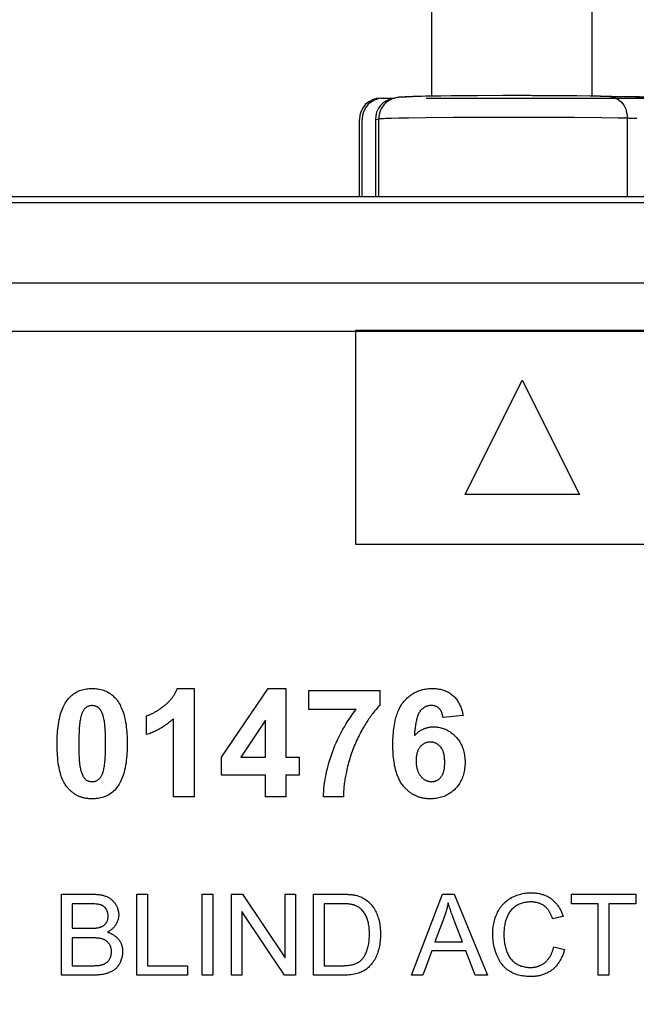
# Model space of a CAD drawing. Units: millimetres. Extents: x 101 to 206, y 45 to 187.
# Drawn here: x 170 to 181, y 114 to 133 of the extents above; entities that cross this region are included whole.
import ezdxf

# ---------------------------------------------------------------- set-up
doc = ezdxf.new("R2010")
doc.units = ezdxf.units.MM
doc.header["$LTSCALE"] = 16.335
doc.layers.get('0').update_dxf_attribs({"linetype": 'CONTINUOUS'})
for name, color, linetype in [('ASSI', 7, 'CONTINUOUS'), ('DRAFT', 7, 'CONTINUOUS'), ('RACCORDO', 7, 'CONTINUOUS')]:
    doc.layers.add(name, color=color, linetype=linetype)
doc.styles.get("Standard").update_dxf_attribs({"font": 'txt', "width": 0.8})
doc.dimstyles.new('DIMSTYLE_1', dxfattribs={"dimtxt": 3, "dimasz": 3, "dimexe": 1.5, "dimexo": 0.5, "dimgap": 0.75, "dimtad": 1, "dimtxsty": 'STANDARD', "dimblk": '_FILLED', "dimblk1": '_FILLED', "dimblk2": '_FILLED', "dimcen": 0.09, "dimadec": 0, "dimazin": 0, "dimtfac": 1, "dimtofl": 0, "dimtmove": 0, "dimatfit": 3, "dimldrblk": '_FILLED', "dimfxl": 1, "dimtolj": 1, "dimarcsym": 0})
doc.dimstyles.new('DIMSTYLE_2', dxfattribs={"dimtxt": 3, "dimasz": 3, "dimexe": 1.5, "dimexo": 0.5, "dimgap": 0.75, "dimtad": 1, "dimdec": 1, "dimtxsty": 'STANDARD', "dimblk": '_FILLED', "dimblk1": '_FILLED', "dimblk2": '_FILLED', "dimcen": 0.09, "dimadec": 0, "dimazin": 0, "dimtfac": 1, "dimtdec": 1, "dimtofl": 0, "dimtmove": 0, "dimatfit": 3, "dimldrblk": '_FILLED', "dimfxl": 1, "dimtolj": 1, "dimarcsym": 0})

# ---------------------------------------------------------------- blocks, each defined once
blk = doc.blocks.new('_FILLED')
at = {"color": 0, "linetype": 'BYBLOCK'}
blk.add_solid([(0, 0), (-1, 0.3167), (-1, -0.3167)], dxfattribs=at)
blk = doc.blocks.new('*D0')
at = {"color": 7, "linetype": 'CONTINUOUS'}
for p, q in [((177.513, 131.222), (205.514, 131.222)), ((204.014, 131.222), (204.014, 105.873)), ((204.014, 80.523), (204.014, 105.873)), ((176.866, 80.523), (205.514, 80.523))]:
    blk.add_line(p, q, dxfattribs=at)
at = {"color": 7, "linetype": 'CONTINUOUS', "xscale": 3, "yscale": 3, "zscale": 3}
for p, rotation in [((204.014, 131.222), 90), ((204.014, 80.523), 270)]:
    blk.add_blockref('_FILLED', p, dxfattribs=dict(at, rotation=rotation))
at = {"color": 7, "linetype": 'CONTINUOUS', "insert": (200.264, 105.873), "char_height": 3, "width": 12.85714, "attachment_point": 2, "rotation": 90, "line_spacing_factor": 0.9}
blk.add_mtext('50,7', dxfattribs=at)
blk = doc.blocks.new('*D1')
at = {"color": 7, "linetype": 'CONTINUOUS'}
for p, q in [((145.663, 124.727), (145.663, 184.875)), ((196.014, 104.875), (196.014, 184.875)), ((145.663, 183.375), (170.838, 183.375)), ((196.014, 183.375), (170.838, 183.375))]:
    blk.add_line(p, q, dxfattribs=at)
at = {"color": 7, "linetype": 'CONTINUOUS', "xscale": 3, "yscale": 3, "zscale": 3, "rotation": 180}
blk.add_blockref('_FILLED', (145.663, 183.375), dxfattribs=at)
at = {"color": 7, "linetype": 'CONTINUOUS', "xscale": 3, "yscale": 3, "zscale": 3}
blk.add_blockref('_FILLED', (196.014, 183.375), dxfattribs=at)
at = {"color": 7, "linetype": 'CONTINUOUS', "insert": (170.838, 187.125), "char_height": 3, "width": 12.85714, "attachment_point": 2, "line_spacing_factor": 0.9}
blk.add_mtext('50,4', dxfattribs=at)

msp = doc.modelspace()

# ---------------------------------------------------------------- linework, layer by layer
at = {"color": 7, "linetype": 'CONTINUOUS'}
for p, q in [((177.614, 131.257), (177.614, 164.375)), ((180.614, 131.257), (180.614, 164.375)), ((176.711, 131.222), (176.923, 131.222)), ((177.143, 131.241), (177.118, 131.24)), ((177.172, 131.243), (177.143, 131.241)), ((177.205, 131.244), (177.172, 131.243)), ((177.26, 131.246), (177.205, 131.244)), ((177.324, 131.249), (177.26, 131.246)), ((177.424, 131.251), (177.324, 131.249)), ((177.574, 131.255), (177.424, 131.251)), ((177.787, 131.258), (177.574, 131.255)), ((178.081, 131.262), (177.787, 131.258)), ((178.473, 131.265), (178.081, 131.262)), ((178.969, 131.267), (178.473, 131.265)), ((179.501, 131.266), (178.969, 131.267)), ((179.976, 131.263), (179.501, 131.266)), ((180.316, 131.26), (179.976, 131.263)), ((180.576, 131.256), (180.316, 131.26)), ((180.761, 131.252), (180.576, 131.256)), ((180.884, 131.249), (180.761, 131.252)), ((180.931, 131.248), (180.884, 131.249)), ((181.103, 131.244), (181.005, 131.246)), ((181.221, 131.243), (181.103, 131.244)), ((181.425, 131.241), (181.221, 131.243)), ((181.646, 131.241), (181.425, 131.241)), ((176.311, 129.375), (176.311, 130.822)), ((157.014, 126.868), (192.014, 126.868)), ((176.196, 122.882), (176.196, 126.882)), ((176.196, 126.882), (191.757, 126.882)), ((178.238, 123.813), (179.308, 125.951)), ((179.308, 125.951), (180.378, 123.813)), ((180.378, 123.813), (178.238, 123.813)), ((191.757, 122.882), (176.196, 122.882)), ((172.856, 120.189), (173.17, 120.189)), ((173.17, 120.189), (173.17, 118.161)), ((173.681, 118.906), (174.558, 120.189)), ((174.558, 120.189), (174.883, 120.189)), ((174.883, 120.189), (174.883, 118.908)), ((175.318, 119.794), (175.318, 120.153)), ((175.318, 120.153), (176.643, 120.153)), ((176.643, 120.153), (176.643, 119.872)), ((176.199, 119.794), (175.318, 119.794)), ((172.283, 119.327), (172.283, 119.678)), ((172.783, 118.161), (172.783, 119.62)), ((174.508, 119.598), (174.044, 118.908)), ((174.508, 118.908), (174.508, 119.598)), ((178.2, 119.686), (177.825, 119.645)), ((173.681, 118.567), (173.681, 118.906)), ((174.044, 118.908), (174.508, 118.908)), ((174.883, 118.908), (175.134, 118.908)), ((175.134, 118.908), (175.134, 118.567)), ((174.508, 118.567), (173.681, 118.567)), ((174.508, 118.161), (174.508, 118.567)), ((174.883, 118.567), (174.883, 118.161)), ((175.134, 118.567), (174.883, 118.567)), ((173.17, 118.161), (172.783, 118.161)), ((174.883, 118.161), (174.508, 118.161)), ((175.963, 118.161), (175.59, 118.161)), ((170.689, 114.83), (170.689, 116.345)), ((170.689, 116.345), (171.258, 116.345)), ((172.101, 114.83), (172.101, 116.345)), ((172.101, 116.345), (172.302, 116.345)), ((172.302, 116.345), (172.302, 115.009)), ((173.321, 114.83), (173.321, 116.345)), ((173.321, 116.345), (173.521, 116.345)), ((173.521, 116.345), (173.521, 114.83)), ((173.872, 114.83), (173.872, 116.345)), ((173.872, 116.345), (174.078, 116.345)), ((174.078, 116.345), (174.874, 115.156)), ((174.874, 115.156), (174.874, 116.345)), ((174.874, 116.345), (175.066, 116.345)), ((175.066, 116.345), (175.066, 114.83)), ((175.403, 114.83), (175.403, 116.345)), ((177.237, 114.83), (177.818, 116.345)), ((177.818, 116.345), (178.034, 116.345)), ((178.034, 116.345), (178.655, 114.83)), ((180.23, 116.167), (180.23, 116.345)), ((180.23, 116.345), (181.431, 116.345)), ((181.431, 116.345), (181.431, 116.167)), ((170.89, 116.167), (170.89, 115.709)), ((171.193, 116.167), (170.89, 116.167)), ((175.604, 116.167), (175.604, 115.009)), ((175.932, 116.167), (175.604, 116.167)), ((180.729, 116.167), (180.23, 116.167)), ((180.729, 114.83), (180.729, 116.167)), ((181.431, 116.167), (180.929, 116.167)), ((180.929, 116.167), (180.929, 114.83)), ((174.065, 116.021), (174.065, 114.83)), ((174.86, 114.83), (174.065, 116.021)), ((180.07, 115.93), (179.873, 115.883)), ((177.84, 115.897), (177.674, 115.452)), ((170.89, 115.709), (171.237, 115.709)), ((170.89, 115.53), (170.89, 115.009)), ((171.24, 115.53), (170.89, 115.53)), ((177.674, 115.452), (178.187, 115.452)), ((179.896, 115.362), (180.096, 115.311)), ((177.616, 115.289), (177.449, 114.83)), ((178.249, 115.289), (177.616, 115.289)), ((178.426, 114.83), (178.249, 115.289)), ((170.89, 115.009), (171.278, 115.009)), ((171.278, 115.009), (171.301, 115.009)), ((171.301, 115.009), (171.323, 115.01)), ((171.323, 115.01), (171.334, 115.01)), ((172.302, 115.009), (173.048, 115.009)), ((173.048, 115.009), (173.048, 114.83)), ((175.604, 115.009), (175.947, 115.009)), ((171.267, 114.83), (170.689, 114.83)), ((173.048, 114.83), (172.101, 114.83)), ((173.521, 114.83), (173.321, 114.83)), ((174.065, 114.83), (173.872, 114.83)), ((175.066, 114.83), (174.86, 114.83)), ((175.95, 114.83), (175.403, 114.83)), ((177.449, 114.83), (177.237, 114.83)), ((178.655, 114.83), (178.426, 114.83)), ((180.929, 114.83), (180.729, 114.83))]:
    msp.add_line(p, q, dxfattribs=at)
for points in [[(177.118, 131.24), (177.106, 131.239), (177.094, 131.238), (177.083, 131.238), (177.073, 131.237), (177.063, 131.236), (177.052, 131.235), (177.042, 131.234)], [(170.789, 118.353), (170.773, 118.374), (170.759, 118.396), (170.745, 118.418), (170.732, 118.441), (170.721, 118.464), (170.71, 118.488), (170.698, 118.518), (170.687, 118.547), (170.678, 118.577), (170.669, 118.607), (170.661, 118.638), (170.654, 118.668), (170.644, 118.713), (170.636, 118.757), (170.63, 118.802), (170.624, 118.847), (170.62, 118.893), (170.616, 118.935), (170.613, 118.978), (170.611, 119.021), (170.61, 119.068), (170.609, 119.115), (170.608, 119.161), (170.609, 119.207), (170.61, 119.253), (170.611, 119.299), (170.614, 119.341), (170.617, 119.384), (170.621, 119.426), (170.626, 119.472), (170.632, 119.517), (170.639, 119.562), (170.648, 119.607), (170.658, 119.652), (170.666, 119.683), (170.675, 119.715), (170.685, 119.746), (170.695, 119.777), (170.707, 119.807), (170.72, 119.837), (170.732, 119.863), (170.745, 119.888), (170.759, 119.912), (170.774, 119.936), (170.79, 119.96), (170.807, 119.982), (170.823, 120.002), (170.84, 120.02), (170.858, 120.038), (170.876, 120.055), (170.896, 120.072), (170.916, 120.087), (170.937, 120.101), (170.958, 120.114), (170.98, 120.126), (171.003, 120.137), (171.028, 120.148), (171.053, 120.157), (171.079, 120.165), (171.105, 120.172), (171.131, 120.177), (171.157, 120.182), (171.184, 120.185), (171.211, 120.187), (171.238, 120.189), (171.264, 120.189)], [(171.264, 120.189), (171.291, 120.189), (171.318, 120.187), (171.345, 120.185), (171.371, 120.182), (171.398, 120.177), (171.424, 120.171), (171.45, 120.165), (171.476, 120.157), (171.501, 120.147), (171.526, 120.137), (171.551, 120.124), (171.576, 120.11), (171.599, 120.095), (171.622, 120.079), (171.645, 120.061), (171.666, 120.042), (171.686, 120.022), (171.705, 120.001), (171.723, 119.98), (171.74, 119.957), (171.756, 119.934), (171.771, 119.91), (171.785, 119.886), (171.797, 119.861), (171.809, 119.835), (171.822, 119.805), (171.834, 119.775), (171.844, 119.744), (171.854, 119.713), (171.863, 119.682), (171.871, 119.65), (171.881, 119.605), (171.889, 119.56), (171.897, 119.515), (171.903, 119.469), (171.908, 119.424), (171.912, 119.381), (171.915, 119.338), (171.917, 119.296), (171.919, 119.249), (171.92, 119.203), (171.92, 119.157), (171.92, 119.111), (171.919, 119.065), (171.917, 119.019), (171.915, 118.976), (171.912, 118.933), (171.908, 118.891), (171.903, 118.845), (171.897, 118.799), (171.889, 118.754), (171.881, 118.709), (171.871, 118.664), (171.863, 118.633), (171.854, 118.601), (171.844, 118.57), (171.833, 118.539), (171.821, 118.509), (171.809, 118.479), (171.797, 118.453), (171.784, 118.428), (171.77, 118.403), (171.755, 118.379), (171.739, 118.356), (171.722, 118.333), (171.704, 118.311), (171.685, 118.291), (171.665, 118.271), (171.643, 118.253), (171.621, 118.235), (171.599, 118.219), (171.575, 118.204), (171.551, 118.19), (171.525, 118.178), (171.502, 118.168), (171.478, 118.159), (171.453, 118.151), (171.428, 118.145), (171.403, 118.139), (171.375, 118.134), (171.348, 118.131), (171.32, 118.128), (171.292, 118.127), (171.264, 118.126)], [(172.612, 119.866), (172.623, 119.874), (172.633, 119.883), (172.644, 119.892), (172.654, 119.901), (172.664, 119.91), (172.674, 119.919), (172.684, 119.929), (172.694, 119.938), (172.703, 119.948), (172.713, 119.958), (172.722, 119.968), (172.731, 119.978), (172.74, 119.989), (172.749, 119.999), (172.757, 120.01), (172.765, 120.021), (172.773, 120.032), (172.781, 120.044), (172.789, 120.055), (172.796, 120.067), (172.803, 120.078), (172.81, 120.09), (172.817, 120.102), (172.823, 120.114), (172.829, 120.126), (172.835, 120.139), (172.841, 120.151), (172.846, 120.164), (172.851, 120.176), (172.856, 120.189)], [(177.093, 119.944), (177.108, 119.961), (177.124, 119.978), (177.14, 119.995), (177.157, 120.011), (177.174, 120.026), (177.192, 120.041), (177.21, 120.056), (177.229, 120.07), (177.248, 120.083), (177.268, 120.095), (177.288, 120.107), (177.308, 120.118), (177.329, 120.128), (177.349, 120.136), (177.368, 120.144), (177.388, 120.152), (177.408, 120.158), (177.429, 120.164), (177.449, 120.169), (177.47, 120.174), (177.492, 120.178), (177.514, 120.182), (177.537, 120.184), (177.559, 120.186), (177.582, 120.188), (177.604, 120.189), (177.627, 120.189), (177.649, 120.189), (177.671, 120.188), (177.693, 120.186), (177.715, 120.184), (177.737, 120.181), (177.757, 120.178), (177.777, 120.174), (177.797, 120.169), (177.817, 120.163), (177.837, 120.157), (177.855, 120.15), (177.874, 120.143), (177.892, 120.135), (177.909, 120.126), (177.927, 120.117), (177.944, 120.107), (177.961, 120.096), (177.977, 120.085), (177.992, 120.073), (178.008, 120.06), (178.022, 120.047), (178.037, 120.032), (178.05, 120.018), (178.064, 120.002), (178.076, 119.986), (178.088, 119.97), (178.099, 119.953), (178.11, 119.935), (178.12, 119.918), (178.13, 119.899), (178.139, 119.881), (178.148, 119.862), (178.156, 119.843), (178.163, 119.824), (178.17, 119.805), (178.176, 119.785), (178.182, 119.765), (178.187, 119.746), (178.192, 119.726), (178.196, 119.706), (178.2, 119.686)], [(171.264, 119.868), (171.252, 119.868), (171.24, 119.867), (171.228, 119.865), (171.216, 119.862), (171.204, 119.859), (171.192, 119.854), (171.18, 119.85), (171.169, 119.844), (171.159, 119.838), (171.149, 119.831), (171.139, 119.823), (171.13, 119.816), (171.122, 119.807), (171.115, 119.799), (171.108, 119.79), (171.102, 119.78), (171.096, 119.771), (171.09, 119.761), (171.083, 119.747), (171.077, 119.734), (171.071, 119.72), (171.066, 119.706), (171.062, 119.692), (171.057, 119.677), (171.053, 119.663), (171.048, 119.641), (171.044, 119.619), (171.04, 119.597), (171.036, 119.575), (171.032, 119.547), (171.029, 119.518), (171.026, 119.49), (171.024, 119.461), (171.02, 119.415), (171.018, 119.368), (171.016, 119.322), (171.015, 119.282), (171.014, 119.243), (171.014, 119.2), (171.013, 119.157), (171.014, 119.114), (171.014, 119.072), (171.015, 119.032), (171.016, 118.993), (171.017, 118.948), (171.02, 118.902), (171.022, 118.857), (171.024, 118.836), (171.026, 118.815), (171.028, 118.794), (171.03, 118.773), (171.033, 118.751), (171.036, 118.731), (171.04, 118.71), (171.044, 118.689), (171.049, 118.668)], [(171.479, 119.646), (171.477, 119.654), (171.474, 119.663), (171.472, 119.672), (171.469, 119.68), (171.466, 119.689), (171.464, 119.698), (171.461, 119.706), (171.457, 119.715), (171.454, 119.723), (171.45, 119.732), (171.447, 119.74), (171.443, 119.748), (171.439, 119.756), (171.436, 119.762), (171.433, 119.767), (171.43, 119.772), (171.427, 119.777), (171.424, 119.782), (171.42, 119.787), (171.417, 119.792), (171.413, 119.797), (171.41, 119.802), (171.406, 119.806), (171.402, 119.811), (171.398, 119.815), (171.393, 119.819), (171.389, 119.823), (171.384, 119.827), (171.379, 119.831), (171.374, 119.835), (171.369, 119.838), (171.364, 119.841), (171.359, 119.844), (171.353, 119.847), (171.348, 119.85), (171.342, 119.852), (171.336, 119.855), (171.331, 119.857), (171.324, 119.859), (171.318, 119.861), (171.311, 119.863), (171.305, 119.864), (171.298, 119.865), (171.291, 119.866), (171.284, 119.867), (171.278, 119.868), (171.271, 119.868), (171.264, 119.868)], [(172.283, 119.678), (172.296, 119.682), (172.309, 119.687), (172.322, 119.692), (172.335, 119.697), (172.347, 119.703), (172.36, 119.708), (172.374, 119.715), (172.388, 119.722), (172.402, 119.729), (172.416, 119.736), (172.43, 119.744), (172.444, 119.751), (172.457, 119.759), (172.471, 119.767), (172.484, 119.775), (172.497, 119.784), (172.51, 119.792), (172.523, 119.801), (172.536, 119.81), (172.549, 119.819), (172.562, 119.828), (172.575, 119.838), (172.587, 119.847), (172.6, 119.856), (172.612, 119.866)], [(175.59, 118.161), (175.592, 118.214), (175.595, 118.267), (175.599, 118.32), (175.605, 118.373), (175.611, 118.426), (175.619, 118.479), (175.628, 118.531), (175.638, 118.584), (175.649, 118.638), (175.662, 118.692), (175.676, 118.745), (175.691, 118.798), (175.707, 118.853), (175.725, 118.907), (175.743, 118.961), (175.763, 119.015), (175.783, 119.069), (175.805, 119.122), (175.828, 119.175), (175.851, 119.227), (175.875, 119.278), (175.9, 119.328), (175.926, 119.378), (175.953, 119.427), (175.981, 119.475), (176.009, 119.523), (176.039, 119.569), (176.069, 119.616), (176.1, 119.661), (176.132, 119.706), (176.165, 119.75), (176.199, 119.794)], [(176.643, 119.872), (176.628, 119.858), (176.614, 119.843), (176.6, 119.828), (176.587, 119.813), (176.573, 119.798), (176.56, 119.783), (176.543, 119.762), (176.527, 119.742), (176.51, 119.721), (176.494, 119.7), (176.479, 119.678), (176.463, 119.657), (176.448, 119.635), (176.433, 119.613), (176.419, 119.591), (176.404, 119.569), (176.39, 119.546), (176.376, 119.524), (176.362, 119.501), (176.349, 119.478), (176.335, 119.455), (176.322, 119.432), (176.309, 119.409)], [(177.085, 118.364), (177.071, 118.382), (177.057, 118.401), (177.044, 118.42), (177.032, 118.44), (177.02, 118.46), (177.009, 118.481), (176.999, 118.502), (176.986, 118.53), (176.974, 118.559), (176.964, 118.588), (176.954, 118.618), (176.945, 118.648), (176.937, 118.678), (176.929, 118.713), (176.921, 118.748), (176.915, 118.784), (176.909, 118.82), (176.904, 118.855), (176.9, 118.891), (176.896, 118.932), (176.893, 118.972), (176.891, 119.013), (176.889, 119.056), (176.888, 119.1), (176.888, 119.143), (176.888, 119.188), (176.889, 119.233), (176.891, 119.277), (176.894, 119.319), (176.897, 119.36), (176.901, 119.402), (176.905, 119.438), (176.91, 119.475), (176.916, 119.512), (176.923, 119.549), (176.931, 119.585), (176.939, 119.621), (176.946, 119.648), (176.954, 119.674), (176.962, 119.7), (176.972, 119.726), (176.981, 119.752), (176.992, 119.777), (177.003, 119.802), (177.014, 119.823), (177.026, 119.845), (177.038, 119.866), (177.05, 119.886), (177.064, 119.906), (177.078, 119.925), (177.093, 119.944)], [(177.825, 119.645), (177.824, 119.653), (177.823, 119.661), (177.821, 119.669), (177.82, 119.677), (177.818, 119.685), (177.816, 119.693), (177.814, 119.701), (177.812, 119.709), (177.81, 119.717), (177.807, 119.725), (177.804, 119.733), (177.801, 119.741), (177.798, 119.749), (177.795, 119.756), (177.791, 119.763), (177.787, 119.771), (177.783, 119.778), (177.779, 119.785), (177.774, 119.791), (177.769, 119.798), (177.764, 119.804), (177.759, 119.81), (177.753, 119.816), (177.748, 119.821), (177.742, 119.826), (177.735, 119.831), (177.729, 119.835), (177.722, 119.84), (177.715, 119.844), (177.709, 119.848), (177.701, 119.851), (177.694, 119.854), (177.687, 119.857), (177.679, 119.86), (177.671, 119.862), (177.662, 119.864), (177.654, 119.866), (177.646, 119.868), (177.637, 119.869), (177.629, 119.87), (177.62, 119.87), (177.612, 119.871), (177.603, 119.871), (177.594, 119.871), (177.585, 119.87), (177.576, 119.869), (177.567, 119.868), (177.558, 119.866), (177.549, 119.865), (177.54, 119.863), (177.532, 119.86), (177.523, 119.857), (177.515, 119.854), (177.506, 119.851), (177.498, 119.847), (177.49, 119.843), (177.482, 119.839), (177.474, 119.834), (177.467, 119.829), (177.459, 119.824), (177.452, 119.819), (177.445, 119.813), (177.438, 119.807), (177.432, 119.801), (177.425, 119.795), (177.419, 119.788), (177.413, 119.781), (177.407, 119.775), (177.401, 119.768), (177.396, 119.761)], [(171.049, 118.668), (171.054, 118.652), (171.059, 118.636), (171.064, 118.62), (171.069, 118.604), (171.076, 118.588), (171.082, 118.573), (171.09, 118.558), (171.095, 118.547), (171.102, 118.537), (171.108, 118.527), (171.115, 118.517), (171.123, 118.508), (171.131, 118.499), (171.14, 118.491), (171.148, 118.484), (171.157, 118.478), (171.167, 118.472), (171.177, 118.467), (171.187, 118.462), (171.198, 118.458), (171.211, 118.454), (171.224, 118.451), (171.237, 118.449), (171.251, 118.448), (171.264, 118.447), (171.278, 118.448), (171.291, 118.449), (171.305, 118.451), (171.318, 118.455), (171.331, 118.459), (171.341, 118.463), (171.352, 118.467), (171.362, 118.473), (171.372, 118.479), (171.381, 118.485), (171.39, 118.492), (171.398, 118.5), (171.406, 118.508), (171.413, 118.517), (171.42, 118.526), (171.427, 118.535), (171.433, 118.545), (171.439, 118.555), (171.445, 118.568), (171.452, 118.582), (171.457, 118.595), (171.462, 118.61), (171.467, 118.624), (171.471, 118.638), (171.475, 118.653), (171.48, 118.674), (171.485, 118.696), (171.489, 118.718), (171.493, 118.74), (171.496, 118.768), (171.5, 118.796), (171.503, 118.825), (171.505, 118.853), (171.508, 118.899), (171.511, 118.946), (171.513, 118.992), (171.514, 119.032), (171.514, 119.071), (171.515, 119.114), (171.515, 119.157), (171.515, 119.2), (171.515, 119.242), (171.514, 119.282), (171.513, 119.321), (171.511, 119.366), (171.509, 119.412), (171.506, 119.457), (171.504, 119.481), (171.502, 119.505), (171.5, 119.528), (171.497, 119.552), (171.494, 119.576), (171.49, 119.599), (171.485, 119.622), (171.479, 119.646)], [(172.783, 119.62), (172.766, 119.604), (172.748, 119.589), (172.731, 119.574), (172.713, 119.559), (172.694, 119.545), (172.676, 119.53), (172.657, 119.517), (172.638, 119.503), (172.618, 119.49), (172.599, 119.477), (172.579, 119.465), (172.559, 119.452), (172.538, 119.441), (172.518, 119.429), (172.497, 119.418), (172.477, 119.407), (172.456, 119.397), (172.434, 119.387), (172.413, 119.377), (172.392, 119.368), (172.37, 119.359), (172.348, 119.35), (172.327, 119.342), (172.305, 119.334), (172.283, 119.327)], [(177.396, 119.761), (177.39, 119.753), (177.385, 119.746), (177.38, 119.738), (177.376, 119.73), (177.371, 119.722), (177.367, 119.714), (177.363, 119.706), (177.359, 119.697), (177.356, 119.689), (177.352, 119.68), (177.349, 119.671), (177.346, 119.663), (177.343, 119.654), (177.341, 119.645), (177.338, 119.636), (177.335, 119.627), (177.333, 119.618), (177.331, 119.609), (177.329, 119.6), (177.327, 119.591), (177.322, 119.57), (177.318, 119.549), (177.314, 119.529), (177.311, 119.508), (177.308, 119.488), (177.305, 119.467), (177.302, 119.446), (177.3, 119.426), (177.297, 119.405), (177.295, 119.385), (177.293, 119.364), (177.292, 119.343), (177.29, 119.322), (177.289, 119.302)], [(176.309, 119.409), (176.291, 119.377), (176.274, 119.345), (176.258, 119.313), (176.241, 119.28), (176.225, 119.247), (176.21, 119.214), (176.195, 119.181), (176.18, 119.147), (176.166, 119.114), (176.153, 119.08), (176.14, 119.046), (176.127, 119.011), (176.115, 118.977), (176.103, 118.942), (176.091, 118.908), (176.081, 118.873), (176.07, 118.838), (176.06, 118.803), (176.051, 118.768)], [(177.289, 119.302), (177.296, 119.31), (177.303, 119.318), (177.31, 119.326), (177.318, 119.333), (177.325, 119.341), (177.333, 119.348), (177.341, 119.356), (177.349, 119.363), (177.357, 119.37), (177.366, 119.376), (177.375, 119.383), (177.384, 119.39), (177.393, 119.396), (177.402, 119.402), (177.412, 119.408), (177.422, 119.413), (177.432, 119.419), (177.442, 119.424), (177.452, 119.429), (177.462, 119.433), (177.473, 119.438), (177.483, 119.442), (177.494, 119.446), (177.505, 119.449), (177.516, 119.453), (177.527, 119.456), (177.538, 119.459), (177.549, 119.461), (177.56, 119.464), (177.571, 119.466), (177.582, 119.468), (177.593, 119.469), (177.604, 119.47), (177.615, 119.471), (177.626, 119.472), (177.637, 119.472), (177.649, 119.473)], [(177.649, 119.473), (177.672, 119.472), (177.695, 119.471), (177.718, 119.468), (177.741, 119.465), (177.763, 119.461), (177.786, 119.456), (177.808, 119.45), (177.831, 119.443), (177.852, 119.435), (177.874, 119.426), (177.895, 119.417), (177.915, 119.406), (177.935, 119.394), (177.954, 119.382), (177.973, 119.369), (177.993, 119.354), (178.011, 119.339), (178.03, 119.322), (178.047, 119.305), (178.064, 119.288), (178.081, 119.269), (178.097, 119.25), (178.112, 119.23), (178.126, 119.21), (178.14, 119.189), (178.152, 119.167), (178.164, 119.145), (178.175, 119.123), (178.185, 119.1), (178.194, 119.076), (178.202, 119.052), (178.21, 119.027), (178.216, 119.002), (178.222, 118.976), (178.226, 118.95), (178.23, 118.923), (178.233, 118.895), (178.235, 118.867), (178.237, 118.839), (178.237, 118.811), (178.237, 118.782), (178.235, 118.752), (178.233, 118.722), (178.23, 118.693), (178.226, 118.664), (178.221, 118.637), (178.215, 118.61), (178.208, 118.584), (178.2, 118.558), (178.192, 118.532), (178.182, 118.507), (178.172, 118.484), (178.16, 118.46), (178.148, 118.437), (178.135, 118.415), (178.12, 118.393), (178.105, 118.372), (178.089, 118.352), (178.073, 118.333), (178.055, 118.314), (178.037, 118.296), (178.018, 118.278), (177.999, 118.262), (177.978, 118.246), (177.958, 118.232), (177.937, 118.218), (177.915, 118.205), (177.893, 118.194), (177.87, 118.183), (177.847, 118.173), (177.823, 118.164), (177.799, 118.156), (177.774, 118.149), (177.749, 118.143), (177.724, 118.138), (177.697, 118.134), (177.67, 118.13), (177.643, 118.128), (177.615, 118.127), (177.588, 118.126), (177.558, 118.127)], [(177.858, 118.807), (177.858, 118.825), (177.857, 118.844), (177.856, 118.862), (177.855, 118.881), (177.853, 118.899), (177.852, 118.912), (177.85, 118.925), (177.847, 118.939), (177.845, 118.952), (177.842, 118.965), (177.839, 118.978), (177.836, 118.988), (177.832, 118.999), (177.829, 119.009), (177.825, 119.02), (177.82, 119.03), (177.816, 119.04), (177.811, 119.05), (177.806, 119.059), (177.8, 119.069), (177.794, 119.078), (177.788, 119.087), (177.781, 119.096), (177.774, 119.103), (177.767, 119.111), (177.76, 119.118), (177.753, 119.125), (177.745, 119.132), (177.737, 119.138), (177.729, 119.144), (177.721, 119.15), (177.712, 119.155), (177.703, 119.16), (177.694, 119.164), (177.684, 119.169), (177.674, 119.173), (177.664, 119.176), (177.654, 119.179), (177.643, 119.182), (177.632, 119.184), (177.621, 119.185), (177.61, 119.186), (177.599, 119.187), (177.588, 119.187), (177.577, 119.187), (177.566, 119.186), (177.556, 119.185), (177.545, 119.184), (177.534, 119.182), (177.524, 119.179), (177.514, 119.177), (177.504, 119.173), (177.494, 119.17), (177.485, 119.165), (177.475, 119.161), (177.466, 119.155), (177.456, 119.15), (177.447, 119.144), (177.439, 119.137), (177.43, 119.131), (177.422, 119.123), (177.414, 119.116), (177.406, 119.108), (177.399, 119.1), (177.392, 119.091), (177.385, 119.082), (177.379, 119.073), (177.373, 119.063), (177.367, 119.054), (177.362, 119.044), (177.357, 119.033), (177.353, 119.023), (177.349, 119.013), (177.345, 119.002), (177.341, 118.991), (177.338, 118.98), (177.335, 118.968), (177.333, 118.957), (177.33, 118.945), (177.328, 118.933), (177.327, 118.922), (177.325, 118.906), (177.324, 118.89), (177.323, 118.874), (177.322, 118.858), (177.322, 118.841)], [(176.051, 118.768), (176.042, 118.735), (176.034, 118.702), (176.026, 118.669), (176.019, 118.636), (176.012, 118.602), (176.006, 118.575), (176.001, 118.548), (175.996, 118.52), (175.992, 118.493), (175.987, 118.465), (175.983, 118.438), (175.979, 118.41), (175.976, 118.383), (175.973, 118.355), (175.97, 118.327), (175.968, 118.3), (175.966, 118.272), (175.965, 118.244), (175.964, 118.216), (175.963, 118.188), (175.963, 118.161)], [(177.322, 118.841), (177.322, 118.827), (177.322, 118.812), (177.323, 118.797), (177.324, 118.782), (177.326, 118.767), (177.327, 118.752), (177.329, 118.739), (177.331, 118.726), (177.334, 118.713), (177.337, 118.7), (177.34, 118.687), (177.344, 118.674), (177.348, 118.662), (177.352, 118.65), (177.357, 118.638), (177.362, 118.626), (177.367, 118.615), (177.373, 118.603), (177.38, 118.592), (177.386, 118.581), (177.393, 118.571), (177.401, 118.56), (177.409, 118.55), (177.416, 118.541), (177.423, 118.533), (177.431, 118.525), (177.439, 118.517), (177.447, 118.51), (177.456, 118.503), (177.464, 118.496), (177.473, 118.49), (177.483, 118.484), (177.492, 118.478), (177.502, 118.473), (177.512, 118.468), (177.522, 118.464), (177.532, 118.46), (177.542, 118.457), (177.553, 118.454), (177.564, 118.452), (177.574, 118.45), (177.585, 118.449), (177.596, 118.448), (177.607, 118.447), (177.617, 118.447), (177.628, 118.448), (177.638, 118.449), (177.648, 118.45), (177.658, 118.452), (177.668, 118.455), (177.677, 118.457), (177.687, 118.461), (177.696, 118.464), (177.706, 118.468), (177.715, 118.473), (177.724, 118.478), (177.733, 118.483), (177.741, 118.489), (177.75, 118.495), (177.758, 118.502), (177.765, 118.509), (177.773, 118.516), (177.78, 118.524), (177.786, 118.531), (177.793, 118.54), (177.799, 118.548), (177.804, 118.557), (177.81, 118.566), (177.814, 118.575), (177.819, 118.584), (177.823, 118.593), (177.827, 118.603), (177.831, 118.613), (177.834, 118.622), (177.837, 118.632), (177.84, 118.642), (177.843, 118.655), (177.846, 118.667), (177.848, 118.68), (177.85, 118.693), (177.852, 118.705), (177.854, 118.718), (177.855, 118.736), (177.856, 118.753), (177.857, 118.771), (177.858, 118.789), (177.858, 118.807)], [(171.264, 118.126), (171.249, 118.126), (171.233, 118.127), (171.217, 118.128), (171.202, 118.129), (171.186, 118.131), (171.17, 118.132), (171.155, 118.135), (171.139, 118.137), (171.124, 118.14), (171.111, 118.143), (171.098, 118.147), (171.085, 118.15), (171.072, 118.154), (171.06, 118.158), (171.047, 118.162), (171.035, 118.167), (171.022, 118.172), (171.01, 118.177), (170.998, 118.183), (170.985, 118.189), (170.973, 118.196), (170.96, 118.203), (170.948, 118.21), (170.936, 118.218), (170.924, 118.226), (170.912, 118.234), (170.901, 118.243), (170.889, 118.252), (170.878, 118.261), (170.867, 118.27), (170.857, 118.28), (170.846, 118.29), (170.836, 118.3), (170.826, 118.31), (170.817, 118.32), (170.807, 118.331), (170.798, 118.342), (170.789, 118.353)], [(177.558, 118.127), (177.544, 118.128), (177.529, 118.129), (177.514, 118.13), (177.5, 118.132), (177.485, 118.133), (177.471, 118.136), (177.456, 118.138), (177.442, 118.141), (177.428, 118.144), (177.414, 118.148), (177.401, 118.151), (177.388, 118.155), (177.374, 118.159), (177.361, 118.164), (177.348, 118.169), (177.335, 118.174), (177.322, 118.18), (177.309, 118.186), (177.296, 118.192), (177.282, 118.199), (177.269, 118.207), (177.256, 118.215), (177.243, 118.223), (177.23, 118.231), (177.218, 118.24), (177.205, 118.249), (177.193, 118.258), (177.182, 118.267), (177.17, 118.277), (177.158, 118.287), (177.147, 118.298), (177.136, 118.308), (177.125, 118.319), (177.115, 118.33), (177.105, 118.341), (177.095, 118.352), (177.085, 118.364)], [(171.258, 116.345), (171.28, 116.345), (171.303, 116.345), (171.325, 116.344), (171.347, 116.342), (171.37, 116.34), (171.392, 116.337), (171.414, 116.334), (171.43, 116.331), (171.445, 116.328), (171.461, 116.324), (171.476, 116.32), (171.492, 116.316), (171.507, 116.311), (171.522, 116.305), (171.536, 116.299), (171.549, 116.294), (171.561, 116.287), (171.573, 116.281), (171.585, 116.274), (171.597, 116.266), (171.608, 116.258), (171.619, 116.25), (171.63, 116.241), (171.64, 116.232), (171.65, 116.222), (171.659, 116.212), (171.668, 116.202), (171.677, 116.192), (171.685, 116.181), (171.693, 116.169), (171.701, 116.158), (171.709, 116.145), (171.716, 116.131), (171.723, 116.118), (171.729, 116.104), (171.735, 116.089), (171.741, 116.075), (171.745, 116.06), (171.749, 116.046), (171.752, 116.031), (171.755, 116.017), (171.757, 116.002), (171.759, 115.988), (171.76, 115.973), (171.76, 115.958), (171.76, 115.943), (171.759, 115.928), (171.757, 115.914), (171.755, 115.899), (171.752, 115.884), (171.748, 115.87), (171.744, 115.856), (171.74, 115.842), (171.734, 115.828), (171.729, 115.814), (171.722, 115.801), (171.715, 115.788), (171.707, 115.775), (171.699, 115.763), (171.691, 115.752), (171.682, 115.74), (171.673, 115.73), (171.663, 115.719), (171.653, 115.709), (171.642, 115.7), (171.632, 115.69), (171.62, 115.681), (171.609, 115.673), (171.597, 115.665), (171.585, 115.657), (171.573, 115.65), (171.561, 115.643), (171.548, 115.636)], [(175.403, 116.345), (175.946, 116.345), (175.967, 116.345), (175.987, 116.345), (176.008, 116.344), (176.019, 116.344), (176.03, 116.343), (176.041, 116.343), (176.052, 116.342), (176.063, 116.342), (176.074, 116.341), (176.086, 116.34), (176.097, 116.339), (176.108, 116.338), (176.119, 116.337), (176.13, 116.335), (176.14, 116.334), (176.151, 116.332), (176.162, 116.33), (176.173, 116.328), (176.184, 116.326), (176.195, 116.324)], [(176.195, 116.324), (176.219, 116.318), (176.243, 116.31), (176.266, 116.302), (176.289, 116.293), (176.312, 116.282), (176.334, 116.271), (176.356, 116.258), (176.377, 116.245), (176.397, 116.231), (176.417, 116.215), (176.434, 116.201), (176.45, 116.185), (176.466, 116.169), (176.481, 116.153), (176.495, 116.136), (176.509, 116.118), (176.522, 116.1), (176.537, 116.077), (176.55, 116.054), (176.563, 116.03), (176.575, 116.006), (176.586, 115.981), (176.596, 115.956), (176.606, 115.929), (176.615, 115.901), (176.623, 115.873), (176.63, 115.845), (176.636, 115.816), (176.641, 115.787), (176.645, 115.757), (176.649, 115.726), (176.652, 115.695), (176.654, 115.662), (176.655, 115.629), (176.656, 115.596), (176.655, 115.564), (176.654, 115.531), (176.652, 115.498), (176.649, 115.466), (176.646, 115.433), (176.641, 115.404), (176.636, 115.376), (176.63, 115.347), (176.623, 115.319), (176.615, 115.29), (176.607, 115.264), (176.598, 115.238), (176.589, 115.213), (176.578, 115.188), (176.567, 115.163), (176.555, 115.139), (176.541, 115.115), (176.527, 115.092), (176.512, 115.069), (176.497, 115.049), (176.481, 115.029), (176.464, 115.01), (176.446, 114.991), (176.429, 114.975), (176.412, 114.96), (176.393, 114.946), (176.374, 114.932), (176.354, 114.92), (176.334, 114.908), (176.313, 114.898), (176.292, 114.888), (176.268, 114.879), (176.243, 114.87), (176.218, 114.863), (176.193, 114.856), (176.163, 114.85), (176.133, 114.844), (176.103, 114.84), (176.072, 114.836), (176.042, 114.833), (176.011, 114.832), (175.98, 114.831), (175.95, 114.83)], [(179.469, 114.804), (179.443, 114.805), (179.417, 114.806), (179.391, 114.807), (179.365, 114.81), (179.339, 114.813), (179.313, 114.817), (179.288, 114.821), (179.262, 114.827), (179.237, 114.833), (179.212, 114.84), (179.187, 114.848), (179.163, 114.857), (179.139, 114.868), (179.115, 114.879), (179.093, 114.891), (179.071, 114.904), (179.049, 114.919), (179.028, 114.934), (179.008, 114.951), (178.989, 114.968), (178.97, 114.987), (178.952, 115.006), (178.936, 115.026), (178.919, 115.048), (178.903, 115.071), (178.888, 115.094), (178.874, 115.118), (178.861, 115.143), (178.849, 115.168), (178.837, 115.193), (178.824, 115.225), (178.812, 115.257), (178.802, 115.29), (178.792, 115.323), (178.784, 115.356), (178.777, 115.389), (178.771, 115.423), (178.766, 115.458), (178.762, 115.492), (178.759, 115.528), (178.757, 115.564), (178.757, 115.599), (178.757, 115.628), (178.758, 115.657), (178.76, 115.685), (178.763, 115.714), (178.766, 115.741), (178.769, 115.767), (178.774, 115.794), (178.78, 115.821), (178.786, 115.849), (178.794, 115.877), (178.803, 115.905), (178.812, 115.932), (178.823, 115.959), (178.835, 115.986), (178.847, 116.012), (178.86, 116.036), (178.874, 116.059), (178.889, 116.082), (178.905, 116.105), (178.921, 116.126), (178.939, 116.147), (178.957, 116.167), (178.976, 116.186), (178.996, 116.204), (179.016, 116.221), (179.037, 116.237), (179.059, 116.252), (179.082, 116.267), (179.105, 116.28), (179.129, 116.293), (179.153, 116.304), (179.178, 116.315), (179.203, 116.325), (179.228, 116.334), (179.254, 116.341), (179.28, 116.348), (179.311, 116.355), (179.342, 116.361), (179.374, 116.366), (179.398, 116.368), (179.423, 116.37), (179.447, 116.371), (179.472, 116.371)], [(179.472, 116.371), (179.49, 116.371), (179.509, 116.371), (179.527, 116.37), (179.545, 116.368), (179.563, 116.366), (179.581, 116.364), (179.598, 116.362), (179.615, 116.359), (179.632, 116.355), (179.648, 116.351), (179.665, 116.347), (179.681, 116.342), (179.697, 116.337), (179.712, 116.332), (179.727, 116.326), (179.742, 116.32), (179.757, 116.314), (179.772, 116.307), (179.786, 116.299), (179.8, 116.291), (179.814, 116.283), (179.828, 116.274), (179.841, 116.265), (179.854, 116.256), (179.868, 116.245), (179.881, 116.234), (179.894, 116.223), (179.906, 116.211), (179.918, 116.198), (179.93, 116.186), (179.942, 116.173), (179.953, 116.159), (179.963, 116.146), (179.973, 116.132), (179.983, 116.117), (179.993, 116.103), (180.002, 116.088), (180.011, 116.073), (180.019, 116.058), (180.027, 116.042), (180.034, 116.026), (180.041, 116.011), (180.048, 115.995), (180.054, 115.979), (180.06, 115.963), (180.066, 115.946), (180.07, 115.93)], [(171.237, 115.709), (171.256, 115.709), (171.275, 115.71), (171.294, 115.71), (171.313, 115.712), (171.332, 115.713), (171.343, 115.714), (171.354, 115.716), (171.365, 115.717), (171.376, 115.719), (171.387, 115.721), (171.398, 115.724), (171.409, 115.726), (171.417, 115.729), (171.426, 115.732), (171.435, 115.735), (171.443, 115.739), (171.452, 115.743), (171.46, 115.747), (171.468, 115.752), (171.476, 115.757), (171.483, 115.761), (171.489, 115.766), (171.496, 115.772), (171.502, 115.777), (171.508, 115.783), (171.513, 115.789), (171.519, 115.795), (171.524, 115.802), (171.529, 115.809), (171.533, 115.816), (171.537, 115.823), (171.541, 115.83), (171.544, 115.838), (171.548, 115.846), (171.55, 115.853), (171.553, 115.861), (171.555, 115.87), (171.557, 115.879), (171.559, 115.888), (171.56, 115.897), (171.561, 115.906), (171.562, 115.916), (171.563, 115.925), (171.563, 115.934), (171.562, 115.944), (171.562, 115.955), (171.561, 115.965), (171.56, 115.975), (171.558, 115.985), (171.556, 115.995), (171.554, 116.005), (171.551, 116.013), (171.549, 116.021), (171.546, 116.029), (171.542, 116.037), (171.539, 116.045), (171.535, 116.052), (171.531, 116.06), (171.526, 116.067), (171.522, 116.074), (171.517, 116.081), (171.512, 116.087), (171.507, 116.093), (171.501, 116.099), (171.495, 116.105), (171.489, 116.11), (171.483, 116.115), (171.476, 116.12), (171.469, 116.125), (171.462, 116.129), (171.454, 116.133), (171.447, 116.137), (171.439, 116.14), (171.431, 116.143), (171.423, 116.146), (171.413, 116.149), (171.403, 116.151), (171.393, 116.153), (171.383, 116.155), (171.373, 116.157), (171.363, 116.158), (171.352, 116.159), (171.342, 116.16), (171.332, 116.161), (171.309, 116.163), (171.285, 116.164), (171.262, 116.165), (171.239, 116.166), (171.216, 116.167), (171.193, 116.167)], [(176.181, 116.136), (176.175, 116.138), (176.168, 116.14), (176.162, 116.142), (176.155, 116.144), (176.148, 116.146), (176.142, 116.148), (176.135, 116.149), (176.125, 116.151), (176.115, 116.153), (176.105, 116.155), (176.095, 116.157), (176.085, 116.158), (176.075, 116.16), (176.065, 116.161), (176.054, 116.162), (176.044, 116.163), (176.034, 116.163), (176.024, 116.164), (176.014, 116.165), (176.003, 116.165), (175.993, 116.166), (175.983, 116.166), (175.973, 116.166), (175.963, 116.166), (175.952, 116.167), (175.932, 116.167)], [(175.947, 115.009), (175.967, 115.009), (175.986, 115.01), (176.006, 115.011), (176.026, 115.012), (176.046, 115.014), (176.066, 115.016), (176.085, 115.019), (176.105, 115.022), (176.124, 115.026), (176.143, 115.031), (176.162, 115.037), (176.177, 115.042), (176.192, 115.048), (176.207, 115.054), (176.221, 115.061), (176.235, 115.069), (176.248, 115.077), (176.262, 115.086), (176.274, 115.095), (176.286, 115.105), (176.298, 115.116), (176.309, 115.126), (176.319, 115.137), (176.328, 115.149), (176.337, 115.161), (176.346, 115.173), (176.354, 115.186), (176.362, 115.199), (176.371, 115.216), (176.38, 115.234), (176.388, 115.252), (176.396, 115.27), (176.403, 115.288), (176.409, 115.307), (176.416, 115.329), (176.422, 115.351), (176.427, 115.373), (176.432, 115.395), (176.436, 115.418), (176.439, 115.44), (176.442, 115.466), (176.445, 115.491), (176.447, 115.517), (176.448, 115.544), (176.449, 115.572), (176.449, 115.599), (176.449, 115.627), (176.448, 115.655), (176.446, 115.683), (176.444, 115.711), (176.442, 115.736), (176.438, 115.76), (176.434, 115.785), (176.43, 115.809), (176.425, 115.83), (176.419, 115.85), (176.413, 115.87), (176.406, 115.889), (176.399, 115.909), (176.39, 115.928), (176.381, 115.946), (176.371, 115.964), (176.361, 115.981), (176.35, 115.998), (176.338, 116.013), (176.326, 116.029), (176.313, 116.044), (176.299, 116.058), (176.285, 116.071), (176.273, 116.081), (176.261, 116.091), (176.248, 116.1), (176.236, 116.108), (176.223, 116.116), (176.209, 116.123), (176.195, 116.13), (176.181, 116.136)], [(177.922, 116.186), (177.918, 116.167), (177.914, 116.147), (177.909, 116.127), (177.904, 116.108), (177.9, 116.088), (177.895, 116.069), (177.889, 116.05), (177.884, 116.03), (177.878, 116.011), (177.872, 115.992), (177.866, 115.973), (177.86, 115.954), (177.854, 115.935), (177.847, 115.916), (177.84, 115.897)], [(178.007, 115.933), (177.987, 115.986), (177.98, 116.008), (177.972, 116.03), (177.964, 116.052), (177.957, 116.074), (177.949, 116.097), (177.942, 116.119), (177.935, 116.141), (177.928, 116.164), (177.922, 116.186)], [(179.468, 116.2), (179.448, 116.199), (179.427, 116.198), (179.407, 116.197), (179.386, 116.194), (179.366, 116.191), (179.346, 116.187), (179.326, 116.182), (179.306, 116.177), (179.286, 116.17), (179.267, 116.163), (179.248, 116.156), (179.229, 116.147), (179.211, 116.137), (179.193, 116.127), (179.176, 116.116), (179.16, 116.104), (179.144, 116.092), (179.129, 116.078), (179.115, 116.064), (179.101, 116.049), (179.088, 116.034), (179.076, 116.018), (179.065, 116.001), (179.054, 115.984), (179.044, 115.966), (179.035, 115.948), (179.026, 115.929), (179.018, 115.91), (179.011, 115.891), (179.003, 115.868), (178.996, 115.844), (178.99, 115.821), (178.984, 115.797), (178.979, 115.772), (178.975, 115.748), (178.971, 115.724), (178.969, 115.699), (178.966, 115.674), (178.965, 115.65), (178.964, 115.625), (178.964, 115.6), (178.964, 115.57), (178.965, 115.54), (178.967, 115.509), (178.97, 115.479), (178.973, 115.449), (178.978, 115.419), (178.982, 115.396), (178.987, 115.374), (178.992, 115.351), (178.998, 115.329), (179.004, 115.307), (179.012, 115.285), (179.02, 115.263), (179.027, 115.246), (179.035, 115.23), (179.043, 115.213), (179.051, 115.197), (179.06, 115.181), (179.07, 115.166), (179.081, 115.151), (179.092, 115.137), (179.105, 115.122), (179.118, 115.108), (179.132, 115.094), (179.147, 115.082), (179.163, 115.069), (179.179, 115.058), (179.195, 115.047), (179.213, 115.037), (179.231, 115.027), (179.25, 115.019), (179.269, 115.011), (179.289, 115.003), (179.309, 114.997), (179.329, 114.992), (179.349, 114.987), (179.37, 114.983), (179.39, 114.98), (179.411, 114.978), (179.432, 114.977), (179.452, 114.976), (179.473, 114.976)], [(179.873, 115.883), (179.87, 115.894), (179.866, 115.904), (179.862, 115.915), (179.858, 115.925), (179.854, 115.936), (179.85, 115.946), (179.845, 115.956), (179.841, 115.967), (179.836, 115.977), (179.831, 115.987), (179.825, 115.997), (179.82, 116.007), (179.814, 116.016), (179.808, 116.026), (179.802, 116.035), (179.796, 116.045), (179.789, 116.054), (179.783, 116.062), (179.776, 116.071), (179.768, 116.079), (179.761, 116.088), (179.753, 116.095), (179.745, 116.103), (179.737, 116.11), (179.729, 116.118), (179.72, 116.124), (179.711, 116.131), (179.702, 116.137), (179.693, 116.143), (179.683, 116.148), (179.673, 116.153), (179.663, 116.158), (179.653, 116.163), (179.643, 116.167), (179.633, 116.171), (179.622, 116.175), (179.611, 116.179), (179.601, 116.182), (179.59, 116.185), (179.579, 116.187), (179.568, 116.19), (179.557, 116.192), (179.546, 116.194), (179.534, 116.195), (179.523, 116.197), (179.512, 116.198), (179.501, 116.199), (179.49, 116.199), (179.479, 116.2), (179.468, 116.2)], [(178.187, 115.452), (178.018, 115.903), (178.007, 115.933)], [(171.548, 115.636), (171.563, 115.632), (171.578, 115.627), (171.593, 115.621), (171.608, 115.614), (171.622, 115.608), (171.637, 115.6), (171.651, 115.592), (171.665, 115.584), (171.678, 115.575), (171.691, 115.566), (171.704, 115.556), (171.716, 115.545), (171.728, 115.534), (171.739, 115.523), (171.749, 115.511), (171.76, 115.499), (171.768, 115.487), (171.777, 115.474), (171.785, 115.462), (171.792, 115.448), (171.799, 115.435), (171.805, 115.421), (171.81, 115.407), (171.815, 115.393), (171.819, 115.378), (171.823, 115.363), (171.826, 115.348), (171.829, 115.332), (171.831, 115.317), (171.832, 115.301), (171.833, 115.285), (171.833, 115.27), (171.833, 115.251), (171.832, 115.232), (171.83, 115.214), (171.827, 115.195), (171.824, 115.177), (171.82, 115.159), (171.815, 115.141), (171.809, 115.123), (171.803, 115.106), (171.796, 115.088), (171.788, 115.071), (171.781, 115.057), (171.774, 115.043), (171.766, 115.03), (171.757, 115.016), (171.748, 115.003), (171.738, 114.991), (171.729, 114.98), (171.72, 114.969), (171.71, 114.959), (171.699, 114.949), (171.688, 114.939), (171.677, 114.931), (171.665, 114.922), (171.652, 114.913), (171.639, 114.905), (171.626, 114.898), (171.613, 114.891), (171.599, 114.885), (171.585, 114.879), (171.57, 114.874), (171.556, 114.869), (171.541, 114.864), (171.526, 114.86), (171.511, 114.856), (171.49, 114.851), (171.468, 114.846), (171.445, 114.842), (171.423, 114.839), (171.401, 114.837), (171.379, 114.835), (171.356, 114.833), (171.334, 114.832), (171.312, 114.831), (171.289, 114.83), (171.267, 114.83)], [(171.403, 115.016), (171.413, 115.018), (171.422, 115.02), (171.431, 115.022), (171.441, 115.024), (171.45, 115.027), (171.459, 115.03), (171.468, 115.033), (171.477, 115.036), (171.486, 115.04), (171.494, 115.044), (171.503, 115.048), (171.511, 115.053), (171.519, 115.058), (171.527, 115.063), (171.535, 115.069), (171.542, 115.075), (171.549, 115.081), (171.556, 115.088), (171.563, 115.095), (171.569, 115.102), (171.575, 115.11), (171.581, 115.117), (171.586, 115.125), (171.591, 115.133), (171.596, 115.142), (171.601, 115.151), (171.605, 115.161), (171.609, 115.171), (171.612, 115.181), (171.616, 115.191), (171.618, 115.201), (171.621, 115.213), (171.622, 115.224), (171.624, 115.235), (171.625, 115.247), (171.625, 115.258), (171.626, 115.27), (171.625, 115.28), (171.625, 115.29), (171.624, 115.3), (171.623, 115.31), (171.622, 115.319), (171.62, 115.329), (171.617, 115.339), (171.615, 115.349), (171.612, 115.359), (171.608, 115.369), (171.604, 115.379), (171.599, 115.389), (171.594, 115.398), (171.588, 115.408), (171.582, 115.417), (171.577, 115.424), (171.571, 115.432), (171.565, 115.439), (171.559, 115.445), (171.552, 115.452), (171.545, 115.458), (171.538, 115.464), (171.53, 115.47), (171.523, 115.475), (171.514, 115.481), (171.506, 115.486), (171.498, 115.49), (171.489, 115.494), (171.48, 115.498), (171.471, 115.502), (171.462, 115.505), (171.45, 115.508), (171.439, 115.512), (171.427, 115.514), (171.415, 115.517), (171.404, 115.519), (171.392, 115.521), (171.38, 115.522), (171.368, 115.524), (171.347, 115.526), (171.325, 115.527), (171.304, 115.529), (171.283, 115.529), (171.261, 115.53), (171.24, 115.53)], [(179.473, 114.976), (179.485, 114.977), (179.497, 114.978), (179.509, 114.979), (179.521, 114.98), (179.533, 114.982), (179.546, 114.984), (179.559, 114.987), (179.571, 114.99), (179.583, 114.993), (179.596, 114.996), (179.608, 115), (179.62, 115.005), (179.631, 115.009), (179.643, 115.014), (179.654, 115.019), (179.665, 115.025), (179.676, 115.031), (179.687, 115.037), (179.698, 115.043), (179.708, 115.05), (179.718, 115.058), (179.728, 115.065), (179.738, 115.073), (179.747, 115.082), (179.756, 115.09), (179.765, 115.099), (179.774, 115.109), (179.782, 115.118), (179.791, 115.128), (179.798, 115.138), (179.806, 115.149), (179.813, 115.159), (179.82, 115.17), (179.827, 115.181), (179.833, 115.193), (179.839, 115.204), (179.845, 115.216), (179.851, 115.227), (179.856, 115.239), (179.861, 115.251), (179.866, 115.263), (179.871, 115.275), (179.875, 115.287), (179.879, 115.3), (179.883, 115.312), (179.887, 115.324), (179.89, 115.337), (179.893, 115.349), (179.896, 115.362)], [(180.096, 115.311), (180.092, 115.294), (180.087, 115.277), (180.082, 115.26), (180.076, 115.243), (180.07, 115.226), (180.064, 115.209), (180.057, 115.193), (180.05, 115.176), (180.042, 115.16), (180.034, 115.144), (180.026, 115.128), (180.017, 115.112), (180.008, 115.096), (179.999, 115.081), (179.989, 115.066), (179.979, 115.051), (179.968, 115.037), (179.957, 115.022), (179.946, 115.009), (179.934, 114.995), (179.922, 114.982), (179.91, 114.97), (179.897, 114.957), (179.883, 114.946), (179.87, 114.934), (179.856, 114.924), (179.841, 114.913), (179.826, 114.903), (179.811, 114.894), (179.796, 114.885), (179.78, 114.877), (179.764, 114.869), (179.748, 114.861), (179.731, 114.855), (179.714, 114.848), (179.697, 114.842), (179.68, 114.836), (179.663, 114.831), (179.646, 114.827), (179.628, 114.822), (179.611, 114.819), (179.593, 114.815), (179.575, 114.812), (179.557, 114.81), (179.54, 114.808), (179.522, 114.806), (179.504, 114.805), (179.487, 114.805), (179.469, 114.804)], [(171.334, 115.01), (171.339, 115.01), (171.344, 115.01), (171.35, 115.011), (171.355, 115.011), (171.361, 115.011), (171.366, 115.012), (171.371, 115.012), (171.377, 115.013), (171.382, 115.013), (171.387, 115.014), (171.393, 115.015), (171.398, 115.015), (171.403, 115.016)]]:
    msp.add_lwpolyline(points, dxfattribs=at)
msp.add_ellipse((176.711, 130.822), major_axis=(0.333, -0.222), ratio=0.999505, start_param=2.158969, end_param=3.729308, dxfattribs=at)
at = {"layer": 'ASSI', "color": 7, "linetype": 'CONTINUOUS'}
for p, q in [((176.661, 131.222), (176.923, 131.222)), ((177.09, 131.241), (177.065, 131.24)), ((177.117, 131.243), (177.09, 131.241)), ((177.148, 131.244), (177.117, 131.243)), ((177.201, 131.246), (177.148, 131.244)), ((177.262, 131.248), (177.201, 131.246)), ((177.356, 131.251), (177.262, 131.248)), ((177.497, 131.254), (177.356, 131.251)), ((177.699, 131.258), (177.497, 131.254)), ((177.978, 131.262), (177.699, 131.258)), ((178.401, 131.265), (177.978, 131.262)), ((178.939, 131.267), (178.401, 131.265)), ((179.461, 131.267), (178.939, 131.267)), ((179.931, 131.265), (179.461, 131.267)), ((180.325, 131.261), (179.931, 131.265)), ((180.584, 131.257), (180.325, 131.261)), ((180.77, 131.254), (180.584, 131.257)), ((180.895, 131.251), (180.77, 131.254)), ((180.976, 131.248), (180.895, 131.251)), ((181.064, 131.247), (180.976, 131.248)), ((181.172, 131.245), (181.064, 131.247)), ((181.295, 131.244), (181.172, 131.245)), ((181.501, 131.243), (181.295, 131.244)), ((176.261, 129.375), (176.261, 130.822)), ((176.561, 130.822), (176.561, 129.375)), ((192.515, 129.375), (156.514, 129.375))]:
    msp.add_line(p, q, dxfattribs=at)
at = {"layer": 'ASSI', "color": 253, "linetype": 'CONTINUOUS'}
for p, q in [((180.937, 131.249), (180.961, 131.248)), ((180.961, 131.248), (180.997, 131.241)), ((176.561, 130.822), (176.624, 130.834)), ((176.624, 129.375), (176.624, 130.834)), ((176.859, 130.847), (177.001, 130.851)), ((177.001, 130.851), (177.178, 130.854)), ((177.178, 130.854), (177.503, 130.859)), ((177.503, 130.859), (178.024, 130.864)), ((178.024, 130.864), (178.767, 130.867)), ((178.767, 130.867), (179.542, 130.867)), ((179.542, 130.867), (180.278, 130.863)), ((180.278, 130.863), (180.788, 130.858)), ((180.788, 130.858), (181.101, 130.853)), ((181.101, 130.853), (181.269, 130.85)), ((181.269, 130.85), (181.269, 129.375)), ((156.619, 129.269), (192.409, 129.269)), ((156.619, 127.77), (192.409, 127.77))]:
    msp.add_line(p, q, dxfattribs=at)
for points in [[(176.86, 131.2), (176.823, 131.181), (176.788, 131.158), (176.755, 131.132), (176.726, 131.102), (176.7, 131.069), (176.677, 131.034), (176.658, 130.997), (176.643, 130.958), (176.632, 130.917), (176.626, 130.876), (176.624, 130.834)], [(176.944, 131.226), (176.939, 131.225), (176.899, 131.215), (176.86, 131.2)], [(180.997, 131.241), (181.032, 131.231), (181.066, 131.216), (181.098, 131.197), (181.128, 131.174), (181.156, 131.148), (181.182, 131.118), (181.205, 131.086), (181.224, 131.051), (181.241, 131.013), (181.253, 130.974), (181.262, 130.933), (181.268, 130.892), (181.269, 130.85)], [(176.624, 130.834), (176.636, 130.836), (176.654, 130.838), (176.679, 130.839), (176.712, 130.841), (176.752, 130.843), (176.801, 130.845), (176.859, 130.847)], [(181.269, 130.85), (181.286, 130.849), (181.305, 130.848), (181.325, 130.847), (181.347, 130.846), (181.371, 130.846), (181.396, 130.845), (181.45, 130.844)]]:
    msp.add_lwpolyline(points, dxfattribs=at)
at = {"layer": 'ASSI', "color": 7, "linetype": 'CONTINUOUS'}
msp.add_lwpolyline([(177.065, 131.24), (177.053, 131.239), (177.042, 131.238), (177.032, 131.238), (177.022, 131.237), (177.011, 131.236), (177.002, 131.235), (176.992, 131.234), (176.981, 131.232), (176.97, 131.231), (176.959, 131.229), (176.946, 131.227), (176.884, 131.215)], dxfattribs=at)
for centre, major_axis, ratio, start_param, end_param in [((176.661, 130.822), (0.333, -0.222), 0.999505, 2.158969, 3.729308), ((176.962, 130.822), (0.394, 0.079), 0.996044, 1.570797, 2.945425)]:
    msp.add_ellipse(centre, major_axis=major_axis, ratio=ratio, start_param=start_param, end_param=end_param, dxfattribs=at)
at = {"layer": 'DRAFT', "color": 7, "linetype": 'CONTINUOUS'}
msp.add_line((192.014, 129.375), (157.014, 129.375), dxfattribs=at)
at = {"layer": 'RACCORDO', "color": 253, "linetype": 'CONTINUOUS'}
for p, q in [((156.619, 129.269), (192.409, 129.269)), ((156.619, 127.77), (192.409, 127.77))]:
    msp.add_line(p, q, dxfattribs=at)

# ---------------------------------------------------------------- dimensions: what is measured, and where the dimension line sits
at = {"color": 7, "linetype": 'CONTINUOUS'}
for base, p1, p2, angle, dimstyle, picture, middle in [((145.663, 183.375), (196.014, 104.375), (145.663, 124.227), 180, 'DIMSTYLE_2', '*D1', (170.41, 183.375)), ((204.014, 131.222), (176.366, 80.523), (177.013, 131.222), 90, 'DIMSTYLE_1', '*D0', (204.014, 105.444))]:
    dim = msp.add_linear_dim(base=base, p1=p1, p2=p2, angle=angle, dimstyle=dimstyle, dxfattribs=at)
    dim.commit()
    dim.dimension.update_dxf_attribs({"geometry": picture, "text_midpoint": middle, "dimtype": 160})

doc.saveas('drawing.dxf')
